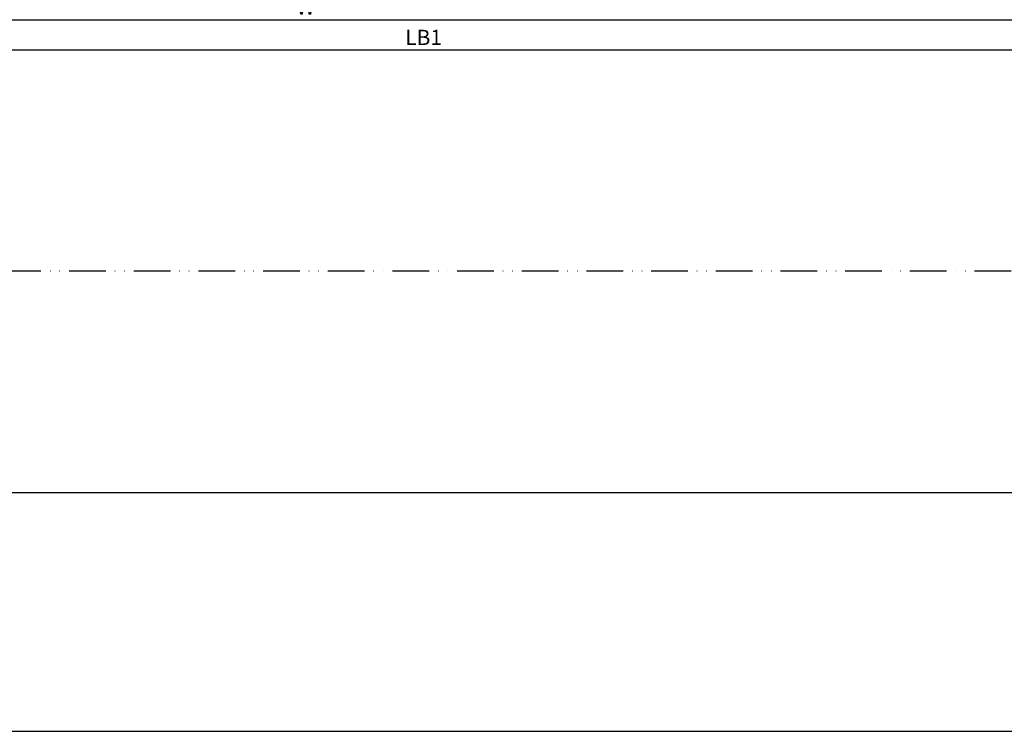
# Model space of a CAD drawing. Units: millimetres. Extents: x 331 to 7224, y -236 to 5248.
# Drawn here: x 1540 to 1862, y -229 to 4 of the extents above; entities that cross this region are included whole.
import ezdxf

# ---------------------------------------------------------------- set-up
doc = ezdxf.new("R2010")
doc.units = ezdxf.units.MM
doc.linetypes.add('ACAD_ISO12W100', pattern=[21, 12, -3, 0, -3, 0, -3])
for name, color, linetype in [('dimension-Bemassung', 5, 'Continuous'), ('outline-Körperkante', 7, 'Continuous'), ('TID', 5, 'Continuous'), ('Umriss', 7, 'ACAD_ISO12W100')]:
    doc.layers.add(name, color=color, linetype=linetype)
doc.styles.get("Standard").update_dxf_attribs({"font": 'ARIAL.TTF'})
doc.dimstyles.new('ISO-5.0', dxfattribs={"dimtxt": 5, "dimasz": 5, "dimexe": 1.25, "dimexo": 0.625, "dimgap": 1, "dimtad": 1, "dimdec": 3, "dimtxsty": 'Standard', "dimcen": 2.5, "dimclrd": 256, "dimclre": 256, "dimadec": 0, "dimazin": 0, "dimtfac": 1, "dimtdec": 3, "dimtmove": 0, "dimatfit": 3, "dimfxl": 1, "dimlwd": -1, "dimlwe": -1, "dimarcsym": 0})
doc.dimstyles.new('ISO-50', dxfattribs={"dimtxt": 50, "dimasz": 40, "dimexe": 4, "dimexo": 0.625, "dimgap": 4, "dimtad": 1, "dimdec": 3, "dimtxsty": 'Standard', "dimblk": 'OPEN', "dimcen": 2.5, "dimclrd": 256, "dimclre": 256, "dimadec": 0, "dimazin": 0, "dimtfac": 1, "dimtdec": 3, "dimtmove": 0, "dimatfit": 3, "dimldrblk": 'OPEN', "dimfxl": 1, "dimlwd": -1, "dimlwe": -1, "dimarcsym": 0})

# ---------------------------------------------------------------- blocks, each defined once
blk = doc.blocks.new('*D101')
at = {"layer": 'dimension-Bemassung', "transparency": 16777216}
for p, q in [((395.38, 372.23), (395.38, 322.31)), ((400.38, 323.56), (2234.38, 323.56))]:
    blk.add_line(p, q, dxfattribs=at)
for points in [[(400.38, 324.39), (400.38, 322.72), (395.38, 323.56)], [(2234.38, 324.39), (2234.38, 322.72), (2239.38, 323.56)]]:
    blk.add_solid(points, dxfattribs=at)
at = {"layer": 'dimension-Bemassung', "color": 0, "transparency": 16777216, "insert": (1310.33, 327.06), "char_height": 5, "attachment_point": 5}
blk.add_mtext('W', dxfattribs=at)
blk = doc.blocks.new('_Open')
at = {"color": 0, "linetype": 'ByBlock', "lineweight": -2}
for p, q in [((-1, 0.1667), (0, 0)), ((-1, -0.1667), (0, 0)), ((0, 0), (-1, 0))]:
    blk.add_line(p, q, dxfattribs=at)
blk = doc.blocks.new('*D108')
at = {"layer": 'TID', "transparency": 16777216}
blk.add_line((276.38, 168.49), (3190.38, 168.49), dxfattribs=at)
at = {"layer": 'TID', "transparency": 16777216, "xscale": 40, "yscale": 40, "zscale": 40, "rotation": 180}
blk.add_blockref('_Open', (236.38, 168.49), dxfattribs=at)
at = {"layer": 'TID', "transparency": 16777216, "xscale": 40, "yscale": 40, "zscale": 40}
blk.add_blockref('_Open', (3230.38, 168.49), dxfattribs=at)
at = {"layer": 'TID', "color": 0, "transparency": 16777216, "insert": (1712.88, 197.49), "char_height": 50, "attachment_point": 5}
blk.add_mtext('LKmin=', dxfattribs=at)
blk = doc.blocks.new('*D110')
at = {"layer": 'dimension-Bemassung', "transparency": 16777216}
for p, q in [((230.38, 359.27), (230.38, 312.34)), ((3230.38, 322.5), (3230.38, 312.34)), ((3225.38, 313.59), (235.38, 313.59))]:
    blk.add_line(p, q, dxfattribs=at)
for points in [[(235.38, 314.42), (235.38, 312.75), (230.38, 313.59)], [(3225.38, 314.42), (3225.38, 312.75), (3230.38, 313.59)]]:
    blk.add_solid(points, dxfattribs=at)
at = {"layer": 'dimension-Bemassung', "color": 0, "transparency": 16777216, "insert": (1349, 317.09), "char_height": 5, "attachment_point": 5}
blk.add_mtext('LB1', dxfattribs=at)
blk = doc.blocks.new('*D124')
at = {"layer": 'TID', "transparency": 16777216}
for p, q in [((236.38, 240.73), (236.38, 86.2)), ((3232.38, 239.68), (3232.38, 86.2)), ((276.38, 90.2), (3192.38, 90.2))]:
    blk.add_line(p, q, dxfattribs=at)
at = {"layer": 'TID', "transparency": 16777216, "xscale": 40, "yscale": 40, "zscale": 40, "rotation": 180}
blk.add_blockref('_Open', (236.38, 90.2), dxfattribs=at)
at = {"layer": 'TID', "transparency": 16777216, "xscale": 40, "yscale": 40, "zscale": 40}
blk.add_blockref('_Open', (3232.38, 90.2), dxfattribs=at)
at = {"layer": 'TID', "color": 0, "transparency": 16777216, "insert": (1734.38, 119.2), "char_height": 50, "attachment_point": 5}
blk.add_mtext('LVmin=', dxfattribs=at)
blk = doc.blocks.new('Grundriss_Teleskop_EL_OF')
at = {"layer": 'Umriss'}
blk.add_line((236.3826, 241.3561), (3232.3832, 240.9306), dxfattribs=at)
at = {"layer": 'dimension-Bemassung'}
dim = blk.add_linear_dim(base=(2239.3826, 323.5575), p1=(395.383, 372.8561), p2=(2239.3826, 372.8561), text='W', dimstyle='ISO-5.0', override={"dimse1": 0, "dimse2": 1}, dxfattribs=at)
dim.commit()
dim.dimension.update_dxf_attribs({"geometry": '*D101', "text_midpoint": (1310.3349, 323.5575), "dimtype": 160})
dim = blk.add_linear_dim(base=(230.3826, 313.5873), p1=(3230.384, 323.1234), p2=(230.3826, 359.8917), text='LB1', dimstyle='ISO-5.0', dxfattribs=at)
dim.commit()
dim.dimension.update_dxf_attribs({"geometry": '*D110', "text_midpoint": (1349.0002, 313.5873), "dimtype": 160})
at = {"layer": 'TID'}
dim = blk.add_linear_dim(base=(3230.3832, 168.4894), p1=(236.3826, 241.3561), p2=(3230.3832, 372.8561), text='LKmin=', dimstyle='ISO-50', override={"dimse1": 1, "dimse2": 1}, dxfattribs=at)
dim.commit()
dim.dimension.update_dxf_attribs({"geometry": '*D108', "text_midpoint": (1712.8837, 168.4894), "dimtype": 160})
dim = blk.add_linear_dim(base=(3232.3832, 90.2011), p1=(236.3826, 241.3561), p2=(3232.3832, 240.3056), text='LVmin=', dimstyle='ISO-50', dxfattribs=at)
dim.commit()
dim.dimension.update_dxf_attribs({"geometry": '*D124', "text_midpoint": (1734.3829, 119.2011)})

msp = doc.modelspace()

# ---------------------------------------------------------------- block references
at = {"layer": 'outline-Körperkante'}
msp.add_blockref('Grundriss_Teleskop_EL_OF', (323.0639, -319.5046), dxfattribs=at)

doc.saveas('drawing.dxf')
